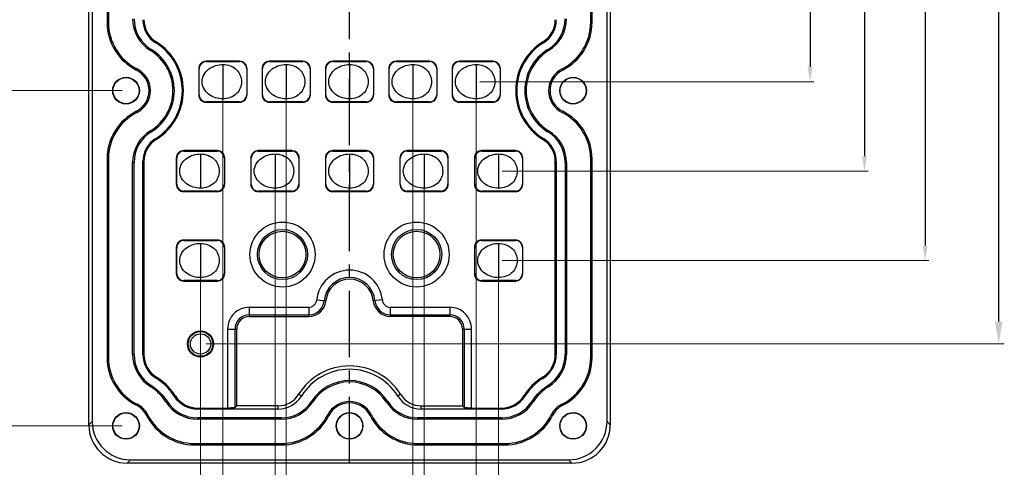
# Model space of a CAD drawing. Units: millimetres. Extents: x 490 to 1111, y -672 to -230.
# Drawn here: x 775 to 907, y -525 to -465 of the extents above; entities that cross this region are included whole.
import ezdxf

# ---------------------------------------------------------------- set-up
doc = ezdxf.new("R2010")
doc.units = ezdxf.units.MM
doc.header["$LTSCALE"] = 0.25
doc.linetypes.add('CENTER', pattern=[50.8, 31.75, -6.35, 6.35, -6.35])
doc.layers.add('dim', color=82, linetype='Continuous', lineweight=9)
doc.styles.get("Standard").update_dxf_attribs({"font": 'txt', "bigfont": 'hztxt.shx'})
doc.dimstyles.new('副本 常用-1.5', dxfattribs={"dimtxt": 1.5, "dimasz": 1, "dimexe": 0.3, "dimexo": 0.3, "dimgap": 0.5, "dimtad": 1, "dimzin": 9, "dimdsep": 46, "dimtxsty": 'Standard', "dimcen": 0, "dimclrd": 4, "dimclre": 4, "dimclrt": 4, "dimadec": 0, "dimazin": 0, "dimtfac": 1, "dimtmove": 0, "dimatfit": 3, "dimfxl": 0.18, "dimtolj": 1, "dimlwe": 13, "dimarcsym": 0})
doc.dimstyles.new('常用', dxfattribs={"dimtxt": 1.5, "dimasz": 1, "dimexe": 0.3, "dimexo": 0.3, "dimgap": 0.5, "dimtad": 1, "dimzin": 9, "dimdsep": 46, "dimtxsty": 'Standard', "dimcen": 0, "dimclrd": 4, "dimclre": 4, "dimclrt": 4, "dimadec": 0, "dimazin": 0, "dimtfac": 1, "dimtmove": 0, "dimatfit": 3, "dimfxl": 0.18, "dimtolj": 1, "dimlwe": 13, "dimarcsym": 0})

# ---------------------------------------------------------------- blocks, each defined once
blk = doc.blocks.new('*D191')
at = {"layer": 'Defpoints', "color": 0}
for p in [(819.23, -315.95), (906.35, -315.95), (799.23, -508.25)]:
    blk.add_point(p, dxfattribs=at)
at = {"layer": 'dim', "color": 4, "lineweight": 13}
for p, q in [((819.98, -315.95), (907.1, -315.95)), ((799.98, -508.25), (907.1, -508.25))]:
    blk.add_line(p, q, dxfattribs=at)
at = {"layer": 'dim', "color": 4, "lineweight": -2}
blk.add_line((906.35, -505.25), (906.35, -318.95), dxfattribs=at)
at = {"layer": 'dim', "color": 4}
for points in [[(905.85, -318.95), (906.85, -318.95), (906.35, -315.95)], [(905.85, -505.25), (906.85, -505.25), (906.35, -508.25)]]:
    blk.add_solid(points, dxfattribs=at)
at = {"layer": 'dim', "color": 4, "insert": (903.73, -405.95), "char_height": 3.75, "attachment_point": 5, "rotation": 90}
blk.add_mtext('\\A1;192.3', dxfattribs=at)
blk = doc.blocks.new('*D200')
at = {"layer": 'Defpoints', "color": 0}
for p in [(789.23, -338.25), (773.34, -474.25), (789.23, -474.25)]:
    blk.add_point(p, dxfattribs=at)
at = {"layer": 'dim', "color": 4, "lineweight": 13}
for p, q in [((788.73, -338.25), (772.84, -338.25)), ((788.73, -474.25), (772.84, -474.25))]:
    blk.add_line(p, q, dxfattribs=at)
at = {"layer": 'dim', "color": 4, "lineweight": -2}
blk.add_line((773.34, -340.25), (773.34, -472.25), dxfattribs=at)
at = {"layer": 'dim', "color": 4}
for points in [[(773, -340.25), (773.67, -340.25), (773.34, -338.25)], [(773, -472.25), (773.67, -472.25), (773.34, -474.25)]]:
    blk.add_solid(points, dxfattribs=at)
at = {"layer": 'dim', "color": 4, "insert": (771.59, -406.25), "char_height": 2.5, "attachment_point": 5, "rotation": 90}
blk.add_mtext('\\A1;136', dxfattribs=at)
blk = doc.blocks.new('*D201')
at = {"layer": 'Defpoints', "color": 0}
for p in [(764.61, -293.25), (789.23, -293.25), (789.23, -519.25)]:
    blk.add_point(p, dxfattribs=at)
at = {"layer": 'dim', "color": 4, "lineweight": 13}
for p, q in [((788.73, -293.25), (764.11, -293.25)), ((788.73, -519.25), (764.11, -519.25))]:
    blk.add_line(p, q, dxfattribs=at)
at = {"layer": 'dim', "color": 4, "lineweight": -2}
blk.add_line((764.61, -517.25), (764.61, -295.25), dxfattribs=at)
at = {"layer": 'dim', "color": 4}
for points in [[(764.28, -295.25), (764.95, -295.25), (764.61, -293.25)], [(764.28, -517.25), (764.95, -517.25), (764.61, -519.25)]]:
    blk.add_solid(points, dxfattribs=at)
at = {"layer": 'dim', "color": 4, "insert": (762.86, -406.25), "char_height": 2.5, "attachment_point": 5, "rotation": 90}
blk.add_mtext('\\A1;226', dxfattribs=at)
blk = doc.blocks.new('*D203')
at = {"layer": 'Defpoints', "color": 0}
for p in [(799.23, -497.05), (839.23, -497.05), (839.23, -543.74)]:
    blk.add_point(p, dxfattribs=at)
at = {"layer": 'dim', "color": 4, "lineweight": 13}
for p, q in [((799.23, -497.55), (799.23, -544.24)), ((839.23, -497.55), (839.23, -544.24))]:
    blk.add_line(p, q, dxfattribs=at)
at = {"layer": 'dim', "color": 4, "lineweight": -2}
blk.add_line((801.23, -543.74), (837.23, -543.74), dxfattribs=at)
at = {"layer": 'dim', "color": 4}
for points in [[(801.23, -543.41), (801.23, -544.08), (799.23, -543.74)], [(837.23, -543.41), (837.23, -544.08), (839.23, -543.74)]]:
    blk.add_solid(points, dxfattribs=at)
at = {"layer": 'dim', "color": 4, "insert": (819.23, -541.99), "char_height": 2.5, "attachment_point": 5}
blk.add_mtext('\\A1;40', dxfattribs=at)
blk = doc.blocks.new('*D204')
at = {"layer": 'Defpoints', "color": 0}
for p in [(809.23, -485.05), (829.23, -485.05), (829.23, -534.61)]:
    blk.add_point(p, dxfattribs=at)
at = {"layer": 'dim', "color": 4, "lineweight": 13}
for p, q in [((809.23, -485.55), (809.23, -535.11)), ((829.23, -485.55), (829.23, -535.11))]:
    blk.add_line(p, q, dxfattribs=at)
at = {"layer": 'dim', "color": 4, "lineweight": -2}
blk.add_line((811.23, -534.61), (827.23, -534.61), dxfattribs=at)
at = {"layer": 'dim', "color": 4}
for points in [[(811.23, -534.27), (811.23, -534.94), (809.23, -534.61)], [(827.23, -534.27), (827.23, -534.94), (829.23, -534.61)]]:
    blk.add_solid(points, dxfattribs=at)
at = {"layer": 'dim', "color": 4, "insert": (819.23, -532.86), "char_height": 2.5, "attachment_point": 5}
blk.add_mtext('\\A1;20', dxfattribs=at)
blk = doc.blocks.new('*D205')
at = {"layer": 'Defpoints', "color": 0}
for p in [(810.73, -473.05), (827.73, -473.05), (827.73, -529.52)]:
    blk.add_point(p, dxfattribs=at)
at = {"layer": 'dim', "color": 4, "lineweight": 13}
for p, q in [((810.73, -473.55), (810.73, -530.02)), ((827.73, -473.55), (827.73, -530.02))]:
    blk.add_line(p, q, dxfattribs=at)
at = {"layer": 'dim', "color": 4, "lineweight": -2}
blk.add_line((812.73, -529.52), (825.73, -529.52), dxfattribs=at)
at = {"layer": 'dim', "color": 4}
for points in [[(812.73, -529.18), (812.73, -529.85), (810.73, -529.52)], [(825.73, -529.18), (825.73, -529.85), (827.73, -529.52)]]:
    blk.add_solid(points, dxfattribs=at)
at = {"layer": 'dim', "color": 4, "insert": (819.23, -527.77), "char_height": 2.5, "attachment_point": 5}
blk.add_mtext('\\A1;17', dxfattribs=at)
blk = doc.blocks.new('*D206')
at = {"layer": 'Defpoints', "color": 0}
for p in [(802.23, -473.05), (836.23, -473.05), (836.23, -538.57)]:
    blk.add_point(p, dxfattribs=at)
at = {"layer": 'dim', "color": 4, "lineweight": 13}
for p, q in [((802.23, -473.55), (802.23, -539.07)), ((836.23, -473.55), (836.23, -539.07))]:
    blk.add_line(p, q, dxfattribs=at)
at = {"layer": 'dim', "color": 4, "lineweight": -2}
blk.add_line((804.23, -538.57), (834.23, -538.57), dxfattribs=at)
at = {"layer": 'dim', "color": 4}
for points in [[(804.23, -538.24), (804.23, -538.91), (802.23, -538.57)], [(834.23, -538.24), (834.23, -538.91), (836.23, -538.57)]]:
    blk.add_solid(points, dxfattribs=at)
at = {"layer": 'dim', "color": 4, "insert": (819.23, -536.82), "char_height": 2.5, "attachment_point": 5}
blk.add_mtext('\\A1;34', dxfattribs=at)
blk = doc.blocks.new('*D211')
at = {"layer": 'Defpoints', "color": 0}
for p in [(836.23, -339.45), (836.23, -473.05), (881.03, -473.05)]:
    blk.add_point(p, dxfattribs=at)
at = {"layer": 'dim', "color": 4, "lineweight": 13}
for p, q in [((836.73, -339.45), (881.53, -339.45)), ((836.73, -473.05), (881.53, -473.05))]:
    blk.add_line(p, q, dxfattribs=at)
at = {"layer": 'dim', "color": 4, "lineweight": -2}
blk.add_line((881.03, -341.45), (881.03, -471.05), dxfattribs=at)
at = {"layer": 'dim', "color": 4}
for points in [[(880.7, -341.45), (881.36, -341.45), (881.03, -339.45)], [(880.7, -471.05), (881.36, -471.05), (881.03, -473.05)]]:
    blk.add_solid(points, dxfattribs=at)
at = {"layer": 'dim', "color": 4, "insert": (879.28, -406.25), "char_height": 2.5, "attachment_point": 5, "rotation": 90}
blk.add_mtext('\\A1;133.6', dxfattribs=at)
blk = doc.blocks.new('*D212')
at = {"layer": 'Defpoints', "color": 0}
for p in [(839.23, -327.45), (839.23, -485.05), (888.33, -485.05)]:
    blk.add_point(p, dxfattribs=at)
at = {"layer": 'dim', "color": 4, "lineweight": 13}
for p, q in [((839.73, -327.45), (888.83, -327.45)), ((839.73, -485.05), (888.83, -485.05))]:
    blk.add_line(p, q, dxfattribs=at)
at = {"layer": 'dim', "color": 4, "lineweight": -2}
blk.add_line((888.33, -329.45), (888.33, -483.05), dxfattribs=at)
at = {"layer": 'dim', "color": 4}
for points in [[(888, -329.45), (888.67, -329.45), (888.33, -327.45)], [(888, -483.05), (888.67, -483.05), (888.33, -485.05)]]:
    blk.add_solid(points, dxfattribs=at)
at = {"layer": 'dim', "color": 4, "insert": (886.58, -406.25), "char_height": 2.5, "attachment_point": 5, "rotation": 90}
blk.add_mtext('\\A1;157.6', dxfattribs=at)
blk = doc.blocks.new('*D213')
at = {"layer": 'Defpoints', "color": 0}
for p in [(839.23, -315.45), (839.23, -497.05), (896.47, -497.05)]:
    blk.add_point(p, dxfattribs=at)
at = {"layer": 'dim', "color": 4, "lineweight": 13}
for p, q in [((839.73, -315.45), (896.97, -315.45)), ((839.73, -497.05), (896.97, -497.05))]:
    blk.add_line(p, q, dxfattribs=at)
at = {"layer": 'dim', "color": 4, "lineweight": -2}
blk.add_line((896.47, -317.45), (896.47, -495.05), dxfattribs=at)
at = {"layer": 'dim', "color": 4}
for points in [[(896.14, -317.45), (896.81, -317.45), (896.47, -315.45)], [(896.14, -495.05), (896.81, -495.05), (896.47, -497.05)]]:
    blk.add_solid(points, dxfattribs=at)
at = {"layer": 'dim', "color": 4, "insert": (894.72, -406.25), "char_height": 2.5, "attachment_point": 5, "rotation": 90}
blk.add_mtext('\\A1;181.6', dxfattribs=at)

msp = doc.modelspace()

# ---------------------------------------------------------------- linework, layer by layer
at = {"color": 1, "linetype": 'CENTER', "ltscale": 1.119862}
msp.add_line((819.228, -524.251), (819.228, -288.259), dxfattribs=at)
at = {"color": 7, "linetype": 'Continuous'}
for p, q in [((784.233, -519.1), (784.233, -293.41)), ((784.679, -293.856), (784.679, -518.654)), ((853.778, -518.654), (853.778, -293.856)), ((854.224, -293.41), (854.224, -519.1)), ((786.684, -437.928), (786.684, -465.081)), ((786.868, -437.928), (786.868, -465.081)), ((851.589, -465.081), (851.589, -437.928)), ((851.773, -465.081), (851.773, -437.928)), ((786.868, -465.081), (786.684, -465.081)), ((851.773, -465.081), (851.589, -465.081)), ((793.28, -467.707), (793.206, -467.826)), ((845.251, -467.826), (845.177, -467.707)), ((792.608, -468.721), (792.512, -468.878)), ((845.849, -468.721), (845.945, -468.878)), ((804.478, -470.305), (799.978, -470.305)), ((799.978, -470.357), (799.978, -470.305)), ((799.978, -470.357), (804.478, -470.357)), ((804.478, -470.305), (804.478, -470.357)), ((812.978, -470.305), (808.478, -470.305)), ((808.478, -470.357), (808.478, -470.305)), ((808.478, -470.357), (812.978, -470.357)), ((812.978, -470.305), (812.978, -470.357)), ((821.478, -470.305), (816.978, -470.305)), ((816.978, -470.357), (816.978, -470.305)), ((816.978, -470.357), (821.478, -470.357)), ((821.478, -470.305), (821.478, -470.357)), ((829.978, -470.305), (825.478, -470.305)), ((825.478, -470.357), (825.478, -470.305)), ((825.478, -470.357), (829.978, -470.357)), ((829.978, -470.305), (829.978, -470.357)), ((838.478, -470.305), (833.978, -470.305)), ((833.978, -470.357), (833.978, -470.305)), ((833.978, -470.357), (838.478, -470.357)), ((838.478, -470.305), (838.478, -470.357)), ((790.626, -471.492), (790.709, -471.328)), ((798.978, -471.305), (799.031, -471.305)), ((798.978, -471.305), (798.978, -474.805)), ((799.031, -474.805), (799.031, -471.305)), ((802.228, -470.755), (802.228, -475.355)), ((805.426, -471.305), (805.478, -471.305)), ((805.426, -471.305), (805.426, -474.805)), ((805.478, -474.805), (805.478, -471.305)), ((807.478, -471.305), (807.531, -471.305)), ((807.478, -471.305), (807.478, -474.805)), ((807.531, -474.805), (807.531, -471.305)), ((810.728, -470.755), (810.728, -475.355)), ((813.926, -471.305), (813.978, -471.305)), ((813.926, -471.305), (813.926, -474.805)), ((813.978, -474.805), (813.978, -471.305)), ((815.978, -471.305), (816.031, -471.305)), ((815.978, -471.305), (815.978, -474.805)), ((816.031, -474.805), (816.031, -471.305)), ((819.228, -470.755), (819.228, -475.355)), ((822.426, -471.305), (822.478, -471.305)), ((822.426, -471.305), (822.426, -474.805)), ((822.478, -474.805), (822.478, -471.305)), ((824.478, -471.305), (824.531, -471.305)), ((824.478, -471.305), (824.478, -474.805)), ((824.531, -474.805), (824.531, -471.305)), ((827.728, -470.755), (827.728, -475.355)), ((830.926, -471.305), (830.978, -471.305)), ((830.926, -471.305), (830.926, -474.805)), ((830.978, -474.805), (830.978, -471.305)), ((832.978, -471.305), (833.031, -471.305)), ((832.978, -471.305), (832.978, -474.805)), ((833.031, -474.805), (833.031, -471.305)), ((836.228, -470.755), (836.228, -475.355)), ((839.426, -471.305), (839.478, -471.305)), ((839.426, -471.305), (839.426, -474.805)), ((839.478, -474.805), (839.478, -471.305)), ((847.831, -471.492), (847.748, -471.328)), ((799.031, -474.805), (798.978, -474.805)), ((805.478, -474.805), (805.426, -474.805)), ((807.531, -474.805), (807.478, -474.805)), ((813.978, -474.805), (813.926, -474.805)), ((816.031, -474.805), (815.978, -474.805)), ((822.478, -474.805), (822.426, -474.805)), ((824.531, -474.805), (824.478, -474.805)), ((830.978, -474.805), (830.926, -474.805)), ((833.031, -474.805), (832.978, -474.805)), ((839.478, -474.805), (839.426, -474.805)), ((790.626, -477.018), (790.709, -477.182)), ((804.478, -475.752), (799.978, -475.752)), ((799.978, -475.805), (799.978, -475.752)), ((799.978, -475.805), (804.478, -475.805)), ((804.478, -475.752), (804.478, -475.805)), ((812.978, -475.752), (808.478, -475.752)), ((808.478, -475.805), (808.478, -475.752)), ((808.478, -475.805), (812.978, -475.805)), ((812.978, -475.752), (812.978, -475.805)), ((821.478, -475.752), (816.978, -475.752)), ((816.978, -475.805), (816.978, -475.752)), ((816.978, -475.805), (821.478, -475.805)), ((821.478, -475.752), (821.478, -475.805)), ((829.978, -475.752), (825.478, -475.752)), ((825.478, -475.805), (825.478, -475.752)), ((825.478, -475.805), (829.978, -475.805)), ((829.978, -475.752), (829.978, -475.805)), ((838.478, -475.752), (833.978, -475.752)), ((833.978, -475.805), (833.978, -475.752)), ((833.978, -475.805), (838.478, -475.805)), ((838.478, -475.752), (838.478, -475.805)), ((847.831, -477.018), (847.748, -477.182)), ((792.608, -479.788), (792.512, -479.632)), ((845.849, -479.788), (845.945, -479.632)), ((793.206, -480.684), (793.28, -480.803)), ((845.177, -480.803), (845.251, -480.684)), ((801.478, -482.305), (796.978, -482.305)), ((796.978, -482.357), (796.978, -482.305)), ((801.478, -482.305), (801.478, -482.357)), ((811.478, -482.305), (806.978, -482.305)), ((806.978, -482.357), (806.978, -482.305)), ((811.478, -482.305), (811.478, -482.357)), ((821.478, -482.305), (816.978, -482.305)), ((816.978, -482.357), (816.978, -482.305)), ((821.478, -482.305), (821.478, -482.357)), ((831.478, -482.305), (826.978, -482.305)), ((826.978, -482.357), (826.978, -482.305)), ((831.478, -482.305), (831.478, -482.357)), ((841.478, -482.305), (836.978, -482.305)), ((836.978, -482.357), (836.978, -482.305)), ((841.478, -482.305), (841.478, -482.357)), ((786.684, -483.428), (786.868, -483.428)), ((786.684, -483.428), (786.684, -510.081)), ((786.868, -483.428), (786.868, -510.081)), ((795.978, -483.305), (796.031, -483.305)), ((795.978, -483.305), (795.978, -486.805)), ((796.031, -486.805), (796.031, -483.305)), ((796.978, -482.357), (801.478, -482.357)), ((799.228, -482.755), (799.228, -487.355)), ((802.426, -483.305), (802.478, -483.305)), ((802.426, -483.305), (802.426, -486.805)), ((802.478, -486.805), (802.478, -483.305)), ((805.978, -483.305), (806.031, -483.305)), ((805.978, -483.305), (805.978, -486.805)), ((806.031, -486.805), (806.031, -483.305)), ((806.978, -482.357), (811.478, -482.357)), ((809.228, -482.755), (809.228, -487.355)), ((812.426, -483.305), (812.478, -483.305)), ((812.426, -483.305), (812.426, -486.805)), ((812.478, -486.805), (812.478, -483.305)), ((815.978, -483.305), (816.031, -483.305)), ((815.978, -483.305), (815.978, -486.805)), ((816.031, -486.805), (816.031, -483.305)), ((816.978, -482.357), (821.478, -482.357)), ((819.228, -482.755), (819.228, -487.355)), ((822.426, -483.305), (822.478, -483.305)), ((822.426, -483.305), (822.426, -486.805)), ((822.478, -486.805), (822.478, -483.305)), ((825.978, -483.305), (826.031, -483.305)), ((825.978, -483.305), (825.978, -486.805)), ((826.031, -486.805), (826.031, -483.305)), ((826.978, -482.357), (831.478, -482.357)), ((829.228, -482.755), (829.228, -487.355)), ((832.426, -483.305), (832.478, -483.305)), ((832.426, -483.305), (832.426, -486.805)), ((832.478, -486.805), (832.478, -483.305)), ((835.978, -483.305), (836.031, -483.305)), ((835.978, -483.305), (835.978, -486.805)), ((836.031, -486.805), (836.031, -483.305)), ((836.978, -482.357), (841.478, -482.357)), ((839.228, -482.755), (839.228, -487.355)), ((842.426, -483.305), (842.478, -483.305)), ((842.426, -483.305), (842.426, -486.805)), ((842.478, -486.805), (842.478, -483.305)), ((851.589, -483.428), (851.773, -483.428)), ((851.589, -510.081), (851.589, -483.428)), ((851.773, -510.081), (851.773, -483.428)), ((790.118, -483.899), (790.301, -483.899)), ((790.118, -509.657), (790.118, -483.899)), ((790.301, -509.661), (790.301, -483.899)), ((791.481, -483.779), (791.621, -483.779)), ((791.481, -509.658), (791.481, -483.779)), ((791.621, -483.779), (791.621, -509.659)), ((846.835, -483.779), (846.975, -483.779)), ((846.835, -509.659), (846.835, -483.779)), ((846.975, -483.779), (846.975, -509.658)), ((848.155, -483.899), (848.339, -483.899)), ((848.155, -483.899), (848.155, -509.661)), ((848.339, -483.899), (848.339, -509.657)), ((796.031, -486.805), (795.978, -486.805)), ((802.478, -486.805), (802.426, -486.805)), ((806.031, -486.805), (805.978, -486.805)), ((812.478, -486.805), (812.426, -486.805)), ((816.031, -486.805), (815.978, -486.805)), ((822.478, -486.805), (822.426, -486.805)), ((826.031, -486.805), (825.978, -486.805)), ((832.478, -486.805), (832.426, -486.805)), ((836.031, -486.805), (835.978, -486.805)), ((842.478, -486.805), (842.426, -486.805)), ((801.478, -487.752), (796.978, -487.752)), ((796.978, -487.805), (796.978, -487.752)), ((796.978, -487.805), (801.478, -487.805)), ((801.478, -487.752), (801.478, -487.805)), ((811.478, -487.752), (806.978, -487.752)), ((806.978, -487.805), (806.978, -487.752)), ((806.978, -487.805), (811.478, -487.805)), ((811.478, -487.752), (811.478, -487.805)), ((821.478, -487.752), (816.978, -487.752)), ((816.978, -487.805), (816.978, -487.752)), ((816.978, -487.805), (821.478, -487.805)), ((821.478, -487.752), (821.478, -487.805)), ((831.478, -487.752), (826.978, -487.752)), ((826.978, -487.805), (826.978, -487.752)), ((826.978, -487.805), (831.478, -487.805)), ((831.478, -487.752), (831.478, -487.805)), ((841.478, -487.752), (836.978, -487.752)), ((836.978, -487.805), (836.978, -487.752)), ((836.978, -487.805), (841.478, -487.805)), ((841.478, -487.752), (841.478, -487.805)), ((795.978, -495.305), (796.031, -495.305)), ((795.978, -495.305), (795.978, -498.805)), ((796.031, -498.805), (796.031, -495.305)), ((801.478, -494.305), (796.978, -494.305)), ((796.978, -494.357), (796.978, -494.305)), ((796.978, -494.357), (801.478, -494.357)), ((799.228, -494.755), (799.228, -499.355)), ((801.478, -494.305), (801.478, -494.357)), ((802.426, -495.305), (802.478, -495.305)), ((802.426, -495.305), (802.426, -498.805)), ((802.478, -498.805), (802.478, -495.305)), ((835.978, -495.305), (836.031, -495.305)), ((835.978, -495.305), (835.978, -498.805)), ((836.031, -498.805), (836.031, -495.305)), ((841.478, -494.305), (836.978, -494.305)), ((836.978, -494.357), (836.978, -494.305)), ((836.978, -494.357), (841.478, -494.357)), ((839.228, -494.755), (839.228, -499.355)), ((841.478, -494.305), (841.478, -494.357)), ((842.426, -495.305), (842.478, -495.305)), ((842.426, -495.305), (842.426, -498.805)), ((842.478, -498.805), (842.478, -495.305)), ((796.031, -498.805), (795.978, -498.805)), ((802.478, -498.805), (802.426, -498.805)), ((836.031, -498.805), (835.978, -498.805)), ((842.478, -498.805), (842.426, -498.805)), ((801.478, -499.752), (796.978, -499.752)), ((796.978, -499.805), (796.978, -499.752)), ((796.978, -499.805), (801.478, -499.805)), ((801.478, -499.752), (801.478, -499.805)), ((841.478, -499.752), (836.978, -499.752)), ((836.978, -499.805), (836.978, -499.752)), ((836.978, -499.805), (841.478, -499.805)), ((841.478, -499.752), (841.478, -499.805)), ((805.777, -504.561), (805.777, -503.339)), ((813.752, -503.339), (805.778, -503.339)), ((813.752, -503.339), (813.752, -504.561)), ((814.83, -502.354), (816.048, -502.465)), ((823.626, -502.354), (822.409, -502.465)), ((824.705, -504.561), (824.704, -503.339)), ((832.679, -503.339), (824.705, -503.339)), ((832.68, -503.339), (832.679, -504.561)), ((805.777, -504.335), (813.752, -504.335)), ((805.777, -504.561), (813.752, -504.561)), ((824.705, -504.335), (832.679, -504.335)), ((832.68, -504.561), (824.705, -504.561)), ((802.862, -506.254), (804.085, -506.254)), ((802.862, -506.254), (802.862, -516.862)), ((803.858, -516.782), (803.858, -506.254)), ((804.085, -516.556), (804.085, -506.254)), ((834.372, -506.254), (835.595, -506.254)), ((834.372, -506.254), (834.372, -516.556)), ((834.598, -506.254), (834.598, -516.782)), ((835.595, -516.862), (835.595, -506.254)), ((790.301, -509.661), (790.118, -509.661)), ((791.621, -509.661), (791.481, -509.661)), ((846.975, -509.661), (846.835, -509.661)), ((848.339, -509.661), (848.155, -509.661)), ((786.868, -510.081), (786.684, -510.081)), ((851.773, -510.081), (851.589, -510.081)), ((792.635, -513.85), (792.539, -514.007)), ((793.33, -512.73), (793.257, -512.849)), ((845.2, -512.847), (845.127, -512.728)), ((845.918, -514.007), (845.821, -513.85)), ((795.694, -515.26), (795.812, -515.185)), ((812.769, -515.245), (812.39, -515.01)), ((826.067, -515.01), (825.688, -515.245)), ((842.646, -515.185), (842.764, -515.26)), ((790.626, -516.492), (790.709, -516.328)), ((794.542, -515.989), (794.697, -515.891)), ((804.085, -516.556), (803.858, -516.782)), ((809.61, -516.556), (804.085, -516.556)), ((809.61, -516.556), (809.61, -517.002)), ((814.109, -515.968), (814.264, -516.067)), ((824.348, -515.968), (824.193, -516.067)), ((828.846, -516.556), (834.372, -516.556)), ((828.846, -517.002), (828.846, -516.556)), ((834.372, -516.556), (834.598, -516.782)), ((843.76, -515.891), (843.915, -515.989)), ((847.831, -516.492), (847.748, -516.328)), ((791.991, -517.858), (792.155, -517.775)), ((798.859, -517.002), (798.859, -516.862)), ((798.862, -516.862), (802.862, -516.862)), ((809.611, -517.002), (798.862, -517.002)), ((816.465, -517.858), (816.301, -517.775)), ((821.991, -517.858), (822.155, -517.775)), ((839.595, -517.002), (828.846, -517.002)), ((835.595, -516.862), (839.595, -516.862)), ((839.597, -516.862), (839.597, -517.002)), ((846.465, -517.858), (846.301, -517.775)), ((784.233, -519.1), (784.679, -518.654)), ((810.056, -518.182), (798.859, -518.182)), ((798.859, -518.366), (798.859, -518.182)), ((810.056, -518.366), (798.863, -518.366)), ((810.056, -518.182), (810.056, -518.366)), ((839.597, -518.182), (828.4, -518.182)), ((828.4, -518.366), (828.4, -518.182)), ((839.593, -518.366), (828.4, -518.366)), ((839.597, -518.182), (839.597, -518.366)), ((853.778, -518.654), (854.224, -519.1)), ((798.402, -521.616), (810.055, -521.616)), ((798.402, -521.799), (798.402, -521.616)), ((798.402, -521.799), (810.055, -521.799)), ((810.055, -521.616), (810.055, -521.799)), ((828.402, -521.616), (840.055, -521.616)), ((828.402, -521.799), (828.402, -521.616)), ((828.402, -521.799), (840.055, -521.799)), ((840.055, -521.616), (840.055, -521.799)), ((789.829, -523.804), (789.383, -524.251)), ((849.074, -524.251), (789.383, -524.251)), ((789.829, -523.804), (848.627, -523.804)), ((849.074, -524.251), (848.627, -523.804))]:
    msp.add_line(p, q, dxfattribs=at)
for centre, radius in [((789.228, -474.255), 1.789), ((789.228, -474.255), 1.75), ((849.228, -474.255), 1.789), ((849.228, -474.255), 1.75), ((810.228, -496.255), 4.366), ((810.228, -496.255), 3.37), ((828.228, -496.255), 4.366), ((828.228, -496.255), 3.37), ((810.228, -496.255), 3.135), ((828.228, -496.255), 3.135), ((799.228, -508.255), 1.75), ((799.228, -508.255), 1.66), ((799.228, -508.255), 1.361), ((789.228, -519.255), 1.789), ((789.228, -519.255), 1.75), ((819.228, -519.255), 1.789), ((819.228, -519.255), 1.75), ((849.228, -519.255), 1.789), ((849.228, -519.255), 1.75)]:
    msp.add_circle(centre, radius, dxfattribs=at)
for centre, radius, start, end in [((793.868, -465.081), 7.184, 180, 243.17265), ((793.868, -465.081), 7, 180, 243.17265), ((795.118, -464.611), 5, 180, 238.58817), ((795.118, -464.611), 4.816, 180, 238.58817), ((795.121, -464.731), 3.64, 180, 238.25359), ((795.121, -464.731), 3.5, 180, 238.25359), ((843.335, -464.731), 3.5, 301.74641, 0), ((843.335, -464.731), 3.64, 301.74641, 360), ((843.339, -464.611), 4.816, 301.41183, 0), ((843.339, -464.611), 5, 301.41184, 0), ((844.589, -465.081), 7, 296.82735, 0), ((844.589, -465.081), 7.184, 296.82735, 360), ((789.228, -474.255), 7.7, 301.74641, 58.25359), ((849.228, -474.255), 7.7, 121.74641, 238.25359), ((789.228, -474.255), 6.3, 301.41184, 58.58817), ((789.228, -474.255), 6.484, 301.41183, 58.58817), ((789.228, -474.255), 7.56, 301.74642, 58.25358), ((849.228, -474.255), 7.56, 121.74642, 238.25358), ((849.228, -474.255), 6.484, 121.41183, 238.58817), ((849.228, -474.255), 6.3, 121.41182, 238.58819), ((799.978, -471.305), 1, 90, 180), ((799.978, -471.305), 0.948, 90, 180), ((804.478, -471.305), 1, 0, 90), ((804.478, -471.305), 0.948, 0, 90), ((808.478, -471.305), 1, 90, 180), ((808.478, -471.305), 0.948, 90, 180), ((812.978, -471.305), 1, 0, 90), ((812.978, -471.305), 0.948, 0, 90), ((816.978, -471.305), 1, 90, 180), ((816.978, -471.305), 0.948, 90, 180), ((821.478, -471.305), 1, 0, 90), ((821.478, -471.305), 0.948, 0, 90), ((825.478, -471.305), 1, 90, 180), ((825.478, -471.305), 0.948, 90, 180), ((829.978, -471.305), 1, 0, 90), ((829.978, -471.305), 0.948, 0, 90), ((833.978, -471.305), 1, 90, 180), ((833.978, -471.305), 0.948, 90, 180), ((838.478, -471.305), 1, 0, 90), ((838.478, -471.305), 0.948, 0, 90), ((789.228, -474.255), 3.096, 296.82735, 63.17265), ((789.228, -474.255), 3.28, 296.82735, 63.17265), ((849.228, -474.255), 3.28, 116.82735, 243.17265), ((849.228, -474.255), 3.096, 116.82735, 243.17265), ((799.978, -474.805), 1, 180, 270), ((799.978, -474.805), 0.948, 180, 270), ((804.478, -474.805), 1, 270, 0), ((804.478, -474.805), 0.948, 270, 360), ((808.478, -474.805), 1, 180, 270), ((808.478, -474.805), 0.948, 180, 270), ((812.978, -474.805), 1, 270, 0), ((812.978, -474.805), 0.948, 270, 360), ((816.978, -474.805), 1, 180, 270), ((816.978, -474.805), 0.948, 180, 270), ((821.478, -474.805), 1, 270, 0), ((821.478, -474.805), 0.948, 270, 360), ((825.478, -474.805), 1, 180, 270), ((825.478, -474.805), 0.948, 180, 270), ((829.978, -474.805), 1, 270, 0), ((829.978, -474.805), 0.948, 270, 360), ((833.978, -474.805), 1, 180, 270), ((833.978, -474.805), 0.948, 180, 270), ((838.478, -474.805), 1, 270, 0), ((838.478, -474.805), 0.948, 270, 360), ((793.868, -483.428), 7.184, 116.82735, 180), ((844.589, -483.428), 7.184, 0, 63.17265), ((793.868, -483.428), 7, 116.82735, 180), ((844.589, -483.428), 7, 0, 63.17265), ((795.118, -483.899), 5, 121.41181, 180), ((843.339, -483.899), 5, 0, 58.58815), ((795.118, -483.899), 4.816, 121.41183, 180), ((795.121, -483.779), 3.64, 121.74641, 180), ((795.121, -483.779), 3.5, 121.74641, 179.99999), ((843.335, -483.779), 3.5, 0, 58.25359), ((843.335, -483.779), 3.64, 0.00001, 58.25359), ((843.339, -483.899), 4.816, 0, 58.58817), ((796.978, -483.305), 1, 90, 180), ((801.478, -483.305), 1, 0, 90), ((806.978, -483.305), 1, 90, 180), ((811.478, -483.305), 1, 0, 90), ((816.978, -483.305), 1, 90, 180), ((821.478, -483.305), 1, 0, 90), ((826.978, -483.305), 1, 90, 180), ((831.478, -483.305), 1, 0, 90), ((836.978, -483.305), 1, 90, 180), ((841.478, -483.305), 1, 0, 90), ((796.978, -483.305), 0.948, 90, 180), ((801.478, -483.305), 0.948, 0, 90), ((806.978, -483.305), 0.948, 90, 180), ((811.478, -483.305), 0.948, 0, 90), ((816.978, -483.305), 0.948, 90, 180), ((821.478, -483.305), 0.948, 0, 90), ((826.978, -483.305), 0.948, 90, 180), ((831.478, -483.305), 0.948, 0, 90), ((836.978, -483.305), 0.948, 90, 180), ((841.478, -483.305), 0.948, 0, 90), ((796.978, -486.805), 1, 180, 270), ((796.978, -486.805), 0.948, 180, 270), ((801.478, -486.805), 1, 270, 0), ((801.478, -486.805), 0.948, 270, 360), ((806.978, -486.805), 1, 180, 270), ((806.978, -486.805), 0.948, 180, 270), ((811.478, -486.805), 1, 270, 360), ((811.478, -486.805), 0.948, 270, 360), ((816.978, -486.805), 1, 180, 270), ((816.978, -486.805), 0.948, 180, 270), ((821.478, -486.805), 1, 270, 360), ((821.478, -486.805), 0.948, 270, 360), ((826.978, -486.805), 1, 180, 270), ((826.978, -486.805), 0.948, 180, 270), ((831.478, -486.805), 1, 270, 0), ((831.478, -486.805), 0.948, 270, 360), ((836.978, -486.805), 1, 180, 270), ((836.978, -486.805), 0.948, 180, 270), ((841.478, -486.805), 1, 270, 0), ((841.478, -486.805), 0.948, 270, 360), ((796.978, -495.305), 1, 90, 180), ((796.978, -495.305), 0.948, 90, 180), ((801.478, -495.305), 1, 0, 90), ((801.478, -495.305), 0.948, 0, 90), ((836.978, -495.305), 1, 90, 180), ((836.978, -495.305), 0.948, 90, 180), ((841.478, -495.305), 1, 0, 90), ((841.478, -495.305), 0.948, 0, 90), ((796.978, -498.805), 1, 180, 270), ((796.978, -498.805), 0.948, 180, 270), ((801.478, -498.805), 1, 270, 0), ((801.478, -498.805), 0.948, 270, 360), ((819.228, -502.755), 4.416, 5.20431, 174.79564), ((819.228, -502.755), 3.42, 5.20454, 174.79564), ((836.978, -498.805), 1, 180, 270), ((836.978, -498.805), 0.948, 180, 270), ((841.478, -498.805), 1, 270, 0), ((841.478, -498.805), 0.948, 270, 360), ((819.228, -502.755), 3.194, 5.20439, 174.79564), ((805.777, -506.253), 2.915, 89.9811, 180.02352), ((813.752, -502.256), 2.079, 270.00233, 354.791), ((813.753, -502.257), 2.305, 269.9857, 354.80539), ((824.704, -502.257), 2.305, 185.19467, 270.01546), ((824.705, -502.256), 2.079, 185.20882, 269.99742), ((832.68, -506.253), 2.915, 359.98166, 90.02455), ((805.776, -506.253), 1.918, 89.97762, 180.01993), ((805.777, -506.253), 1.692, 89.98749, 180.02748), ((832.68, -506.253), 1.918, 359.97762, 90.01993), ((832.68, -506.253), 1.692, 359.96707, 90.01251), ((795.228, -509.662), 5.11, 179.94973, 238.24169), ((795.228, -509.662), 4.926, 179.92754, 238.24165), ((795.228, -509.662), 3.747, 179.94778, 238.29944), ((795.228, -509.662), 3.607, 179.95053, 238.30052), ((843.228, -509.662), 3.607, 301.69948, 0.04947), ((843.228, -509.662), 3.747, 301.70057, 0.06179), ((843.228, -509.662), 4.926, 301.75835, 0.05231), ((843.228, -509.662), 5.11, 301.7583, 0.05027), ((793.868, -510.081), 7.184, 180, 243.17265), ((793.868, -510.081), 7, 180, 243.17265), ((819.228, -519.255), 8.049, 31.82932, 148.17076), ((844.589, -510.081), 7, 296.82735, 0), ((844.589, -510.081), 7.184, 296.82735, 360), ((819.228, -519.255), 7.603, 31.82928, 148.17072), ((789.241, -519.342), 7.634, 40.30099, 58.24647), ((789.241, -519.342), 7.775, 39.42998, 58.24532), ((760.966, -513.394), 33.018, 0.05894, 0.36803), ((819.228, -519.255), 6.084, 32.70488, 147.29512), ((819.228, -519.255), 5.9, 32.70488, 147.29512), ((849.216, -519.342), 7.775, 127.54618, 147.65391), ((849.215, -519.342), 7.634, 128.35937, 147.65501), ((849.147, -519.217), 7.633, 121.81296, 127.71233), ((849.158, -519.232), 7.512, 121.82366, 128.53731), ((877.663, -513.48), 33.172, 179.45781, 179.76543), ((789.314, -519.309), 7.556, 32.43047, 40.469), ((794.967, -543.818), 29.402, 89.43313, 89.7898), ((789.331, -519.297), 7.676, 32.41754, 39.59325), ((798.859, -513.255), 3.747, 212.29511, 270.04576), ((798.859, -513.255), 3.607, 212.29426, 270.04895), ((809.611, -513.285), 3.271, 269.9996, 328.1737), ((809.611, -513.285), 3.717, 269.9988, 328.17343), ((828.846, -513.285), 3.717, 211.82763, 270.00268), ((828.846, -513.285), 3.271, 211.8273, 270.00197), ((839.598, -513.255), 3.607, 269.95105, 327.70574), ((839.598, -513.255), 3.747, 269.95424, 327.70489), ((843.415, -543.658), 29.26, 90.03262, 90.39106), ((789.228, -519.255), 3.096, 26.82735, 63.17265), ((789.228, -519.255), 3.28, 26.82735, 63.17265), ((798.859, -513.255), 5.11, 212.34863, 270.04747), ((798.859, -513.255), 4.927, 212.34861, 270.04942), ((810.056, -513.366), 4.816, 270, 327.29512), ((810.056, -513.366), 5, 270, 327.29512), ((819.228, -519.255), 3.28, 26.82735, 153.17265), ((819.228, -519.255), 3.096, 26.82735, 153.17265), ((828.4, -513.366), 5, 212.70488, 270), ((828.4, -513.366), 4.816, 212.70488, 270), ((839.598, -513.255), 4.927, 269.95058, 327.65138), ((839.598, -513.255), 5.11, 269.95253, 327.65137), ((849.228, -519.255), 3.28, 116.82735, 153.17265), ((849.228, -519.255), 3.096, 116.82735, 153.17265), ((798.402, -514.616), 7.184, 206.82735, 270), ((798.402, -514.616), 7, 206.82735, 270), ((810.055, -514.616), 7, 270, 333.17265), ((810.055, -514.616), 7.184, 270, 333.17265), ((828.402, -514.616), 7.184, 206.82735, 270), ((828.402, -514.616), 7, 206.82735, 270), ((840.055, -514.616), 7, 270, 333.17265), ((840.055, -514.616), 7.184, 270, 333.17265)]:
    msp.add_arc(centre, radius, start, end, dxfattribs=at)
for centre, major_axis, start_param, end_param in [((789.422, -519.061), (3.684, 3.684), 2.3599926, 3.9231927), ((789.869, -518.615), (3.684, 3.684), 2.3599926, 3.9231927), ((849.034, -519.061), (3.684, -3.684), -0.7816001, 0.7816001), ((848.588, -518.615), (-3.684, 3.684), -3.1415927, -2.3599926), ((848.588, -518.615), (3.684, -3.684), -0.7816001, 0)]:
    msp.add_ellipse(centre, major_axis=major_axis, ratio=0.9924325, start_param=start_param, end_param=end_param, dxfattribs=at)
for points, knots in [([(802.228, -475.355), (801.901, -475.355), (801.234, -475.26), (800.323, -474.813), (799.627, -474.057), (799.329, -473.055), (799.627, -472.053), (800.323, -471.296), (801.234, -470.85), (801.901, -470.755), (802.228, -470.755)], [0, 0, 0, 0, 0.1231759, 0.2494978, 0.3751717, 0.5, 0.6248283, 0.7505022, 0.8768241, 1, 1, 1, 1]), ([(802.228, -470.755), (802.885, -470.755), (803.917, -471.103), (804.614, -472.174), (804.784, -473.055), (804.614, -473.936), (803.917, -475.007), (802.885, -475.355), (802.228, -475.355)], [0, 0, 0, 0, 0.263884, 0.3841236, 0.5, 0.6158764, 0.736116, 1, 1, 1, 1]), ([(810.728, -475.355), (810.401, -475.355), (809.734, -475.26), (808.823, -474.813), (808.127, -474.057), (807.829, -473.055), (808.127, -472.053), (808.823, -471.296), (809.734, -470.85), (810.401, -470.755), (810.728, -470.755)], [0, 0, 0, 0, 0.1231759, 0.2494978, 0.3751717, 0.5, 0.6248283, 0.7505022, 0.8768241, 1, 1, 1, 1]), ([(810.728, -470.755), (811.385, -470.755), (812.417, -471.103), (813.114, -472.174), (813.284, -473.055), (813.114, -473.936), (812.417, -475.007), (811.385, -475.355), (810.728, -475.355)], [0, 0, 0, 0, 0.263884, 0.3841236, 0.5, 0.6158764, 0.736116, 1, 1, 1, 1]), ([(819.228, -475.355), (818.901, -475.355), (818.234, -475.26), (817.323, -474.813), (816.627, -474.057), (816.329, -473.055), (816.627, -472.053), (817.323, -471.296), (818.234, -470.85), (818.901, -470.755), (819.228, -470.755)], [0, 0, 0, 0, 0.1231759, 0.2494978, 0.3751717, 0.5, 0.6248283, 0.7505022, 0.8768241, 1, 1, 1, 1]), ([(819.228, -470.755), (819.885, -470.755), (820.917, -471.103), (821.614, -472.174), (821.784, -473.055), (821.614, -473.936), (820.917, -475.007), (819.885, -475.355), (819.228, -475.355)], [0, 0, 0, 0, 0.263884, 0.3841236, 0.5, 0.6158764, 0.736116, 1, 1, 1, 1]), ([(827.728, -475.355), (827.401, -475.355), (826.734, -475.26), (825.823, -474.813), (825.127, -474.057), (824.829, -473.055), (825.127, -472.053), (825.823, -471.296), (826.734, -470.85), (827.401, -470.755), (827.728, -470.755)], [0, 0, 0, 0, 0.1231759, 0.2494978, 0.3751717, 0.5, 0.6248283, 0.7505022, 0.8768241, 1, 1, 1, 1]), ([(827.728, -470.755), (828.385, -470.755), (829.417, -471.103), (830.114, -472.174), (830.284, -473.055), (830.114, -473.936), (829.417, -475.007), (828.385, -475.355), (827.728, -475.355)], [0, 0, 0, 0, 0.263884, 0.3841236, 0.5, 0.6158764, 0.736116, 1, 1, 1, 1]), ([(836.228, -475.355), (835.901, -475.355), (835.234, -475.26), (834.323, -474.813), (833.627, -474.057), (833.329, -473.055), (833.627, -472.053), (834.323, -471.296), (835.234, -470.85), (835.901, -470.755), (836.228, -470.755)], [0, 0, 0, 0, 0.1231759, 0.2494978, 0.3751717, 0.5, 0.6248283, 0.7505022, 0.8768241, 1, 1, 1, 1]), ([(836.228, -470.755), (836.885, -470.755), (837.917, -471.103), (838.614, -472.174), (838.784, -473.055), (838.614, -473.936), (837.917, -475.007), (836.885, -475.355), (836.228, -475.355)], [0, 0, 0, 0, 0.263884, 0.3841236, 0.5, 0.6158764, 0.736116, 1, 1, 1, 1]), ([(799.228, -487.355), (798.901, -487.355), (798.234, -487.26), (797.323, -486.813), (796.627, -486.057), (796.329, -485.055), (796.627, -484.053), (797.323, -483.296), (798.234, -482.85), (798.901, -482.755), (799.228, -482.755)], [0, 0, 0, 0, 0.1231759, 0.2494978, 0.3751717, 0.5, 0.6248283, 0.7505022, 0.8768241, 1, 1, 1, 1]), ([(799.228, -482.755), (799.885, -482.755), (800.917, -483.103), (801.614, -484.174), (801.784, -485.055), (801.614, -485.936), (800.917, -487.007), (799.885, -487.355), (799.228, -487.355)], [0, 0, 0, 0, 0.263884, 0.3841236, 0.5, 0.6158764, 0.736116, 1, 1, 1, 1]), ([(809.228, -487.355), (808.901, -487.355), (808.234, -487.26), (807.323, -486.813), (806.627, -486.057), (806.329, -485.055), (806.627, -484.053), (807.323, -483.296), (808.234, -482.85), (808.901, -482.755), (809.228, -482.755)], [0, 0, 0, 0, 0.1231759, 0.2494978, 0.3751717, 0.5, 0.6248283, 0.7505022, 0.8768241, 1, 1, 1, 1]), ([(809.228, -482.755), (809.885, -482.755), (810.917, -483.103), (811.614, -484.174), (811.784, -485.055), (811.614, -485.936), (810.917, -487.007), (809.885, -487.355), (809.228, -487.355)], [0, 0, 0, 0, 0.263884, 0.3841236, 0.5, 0.6158764, 0.736116, 1, 1, 1, 1]), ([(819.228, -487.355), (818.901, -487.355), (818.234, -487.26), (817.323, -486.813), (816.627, -486.057), (816.329, -485.055), (816.627, -484.053), (817.323, -483.296), (818.234, -482.85), (818.901, -482.755), (819.228, -482.755)], [0, 0, 0, 0, 0.1231759, 0.2494978, 0.3751717, 0.5, 0.6248283, 0.7505022, 0.8768241, 1, 1, 1, 1]), ([(819.228, -482.755), (819.885, -482.755), (820.917, -483.103), (821.614, -484.174), (821.784, -485.055), (821.614, -485.936), (820.917, -487.007), (819.885, -487.355), (819.228, -487.355)], [0, 0, 0, 0, 0.263884, 0.3841236, 0.5, 0.6158764, 0.736116, 1, 1, 1, 1]), ([(829.228, -487.355), (828.901, -487.355), (828.234, -487.26), (827.323, -486.813), (826.627, -486.057), (826.329, -485.055), (826.627, -484.053), (827.323, -483.296), (828.234, -482.85), (828.901, -482.755), (829.228, -482.755)], [0, 0, 0, 0, 0.1231759, 0.2494978, 0.3751717, 0.5, 0.6248283, 0.7505022, 0.8768241, 1, 1, 1, 1]), ([(829.228, -482.755), (829.885, -482.755), (830.917, -483.103), (831.614, -484.174), (831.784, -485.055), (831.614, -485.936), (830.917, -487.007), (829.885, -487.355), (829.228, -487.355)], [0, 0, 0, 0, 0.263884, 0.3841236, 0.5, 0.6158764, 0.736116, 1, 1, 1, 1]), ([(839.228, -487.355), (838.901, -487.355), (838.234, -487.26), (837.323, -486.813), (836.627, -486.057), (836.329, -485.055), (836.627, -484.053), (837.323, -483.296), (838.234, -482.85), (838.901, -482.755), (839.228, -482.755)], [0, 0, 0, 0, 0.1231759, 0.2494978, 0.3751717, 0.5, 0.6248283, 0.7505022, 0.8768241, 1, 1, 1, 1]), ([(839.228, -482.755), (839.885, -482.755), (840.917, -483.103), (841.614, -484.174), (841.784, -485.055), (841.614, -485.936), (840.917, -487.007), (839.885, -487.355), (839.228, -487.355)], [0, 0, 0, 0, 0.263884, 0.3841236, 0.5, 0.6158764, 0.736116, 1, 1, 1, 1]), ([(799.228, -499.355), (798.901, -499.355), (798.234, -499.26), (797.323, -498.813), (796.627, -498.057), (796.329, -497.055), (796.627, -496.053), (797.323, -495.296), (798.234, -494.85), (798.901, -494.755), (799.228, -494.755)], [0, 0, 0, 0, 0.1231759, 0.2494978, 0.3751717, 0.5, 0.6248283, 0.7505022, 0.8768241, 1, 1, 1, 1]), ([(799.228, -494.755), (799.885, -494.755), (800.917, -495.103), (801.614, -496.174), (801.784, -497.055), (801.614, -497.936), (800.917, -499.007), (799.885, -499.355), (799.228, -499.355)], [0, 0, 0, 0, 0.263884, 0.3841236, 0.5, 0.6158764, 0.736116, 1, 1, 1, 1]), ([(839.228, -499.355), (838.901, -499.355), (838.234, -499.26), (837.323, -498.813), (836.627, -498.057), (836.329, -497.055), (836.627, -496.053), (837.323, -495.296), (838.234, -494.85), (838.901, -494.755), (839.228, -494.755)], [0, 0, 0, 0, 0.1231759, 0.2494978, 0.3751717, 0.5, 0.6248283, 0.7505022, 0.8768241, 1, 1, 1, 1]), ([(839.228, -494.755), (839.885, -494.755), (840.917, -495.103), (841.614, -496.174), (841.784, -497.055), (841.614, -497.936), (840.917, -499.007), (839.885, -499.355), (839.228, -499.355)], [0, 0, 0, 0, 0.263884, 0.3841236, 0.5, 0.6158764, 0.736116, 1, 1, 1, 1]), ([(813.752, -503.339), (813.883, -503.35), (814.148, -503.272), (814.488, -503.064), (814.736, -502.744), (814.815, -502.485), (814.83, -502.354)], [0, 0, 0, 0, 0.2498397, 0.4995119, 0.7498808, 1, 1, 1, 1]), ([(823.626, -502.354), (823.627, -502.486), (823.729, -502.743), (823.967, -503.062), (824.308, -503.281), (824.573, -503.336), (824.705, -503.339)], [0, 0, 0, 0, 0.2498387, 0.4995133, 0.7498817, 1, 1, 1, 1]), ([(803.858, -516.782), (803.85, -516.791), (803.814, -516.802), (803.75, -516.816), (803.653, -516.829), (803.476, -516.845), (803.209, -516.858), (802.983, -516.862), (802.862, -516.862)], [0, 0, 0, 0, 0.036562, 0.1040164, 0.2014341, 0.3256866, 0.6382237, 1, 1, 1, 1]), ([(835.595, -516.862), (835.474, -516.862), (835.248, -516.858), (834.981, -516.845), (834.803, -516.829), (834.707, -516.816), (834.642, -516.802), (834.607, -516.791), (834.598, -516.782)], [0, 0, 0, 0, 0.3617779, 0.6743134, 0.7985653, 0.8959828, 0.9634375, 1, 1, 1, 1])]:
    msp.add_open_spline(points, degree=3, knots=knots, dxfattribs=at)
for points in [[(794.541, -515.989), (794.039, -515.196), (793.337, -514.501), (792.538, -514.007)], [(792.635, -513.851), (793.457, -514.36), (794.179, -515.074), (794.697, -515.891)], [(843.76, -515.891), (844.277, -515.074), (845, -514.36), (845.822, -513.851)], [(845.918, -514.007), (845.12, -514.501), (844.418, -515.196), (843.915, -515.989)]]:
    msp.add_open_spline(points, degree=3, dxfattribs=at)

# ---------------------------------------------------------------- dimensions: what is measured, and where the dimension line sits
at = {"layer": 'dim'}
for base, p1, p2, picture, middle in [((764.613, -293.255), (789.228, -519.255), (789.228, -293.255), '*D201', (762.864, -406.255)), ((896.474, -497.055), (839.228, -315.455), (839.228, -497.055), '*D213', (894.724, -406.255)), ((888.334, -485.055), (839.228, -327.455), (839.228, -485.055), '*D212', (886.585, -406.255)), ((773.337, -474.255), (789.228, -338.255), (789.228, -474.255), '*D200', (771.587, -406.255)), ((881.029, -473.055), (836.228, -339.455), (836.228, -473.055), '*D211', (879.279, -406.255))]:
    dim = msp.add_linear_dim(base=base, p1=p1, p2=p2, angle=90, dimstyle='常用', override={"dimtxt": 2.5, "dimasz": 2, "dimexe": 0.49975, "dimexo": 0.49975, "dimgap": 0.49975}, dxfattribs=at)
    dim.commit()
    dim.dimension.update_dxf_attribs({"geometry": picture, "text_midpoint": middle})
dim = msp.add_linear_dim(base=(906.35, -315.955), p1=(799.228, -508.255), p2=(819.228, -315.955), angle=90, dimstyle='副本 常用-1.5', override={"dimscale": 1.5, "dimtxt": 2.5, "dimasz": 2, "dimexe": 0.49975, "dimexo": 0.49975, "dimgap": 0.49975}, dxfattribs=at)
dim.commit()
dim.dimension.update_dxf_attribs({"geometry": '*D191', "text_midpoint": (906.35, -405.951), "dimtype": 160})
for base, p1, p2, picture, middle in [((836.228, -538.573), (802.228, -473.055), (836.228, -473.055), '*D206', (819.228, -538.573)), ((829.228, -534.606), (809.228, -485.055), (829.228, -485.055), '*D204', (819.228, -534.606))]:
    dim = msp.add_linear_dim(base=base, p1=p1, p2=p2, dimstyle='常用', override={"dimtxt": 2.5, "dimasz": 2, "dimexe": 0.49975, "dimexo": 0.49975, "dimgap": 0.49975}, dxfattribs=at)
    dim.commit()
    dim.dimension.update_dxf_attribs({"geometry": picture, "text_midpoint": middle, "dimtype": 160})
for base, p1, p2, picture, middle in [((827.728, -529.515), (810.728, -473.055), (827.728, -473.055), '*D205', (819.228, -527.766)), ((839.228, -543.743), (799.228, -497.055), (839.228, -497.055), '*D203', (819.228, -541.994))]:
    dim = msp.add_linear_dim(base=base, p1=p1, p2=p2, dimstyle='常用', override={"dimtxt": 2.5, "dimasz": 2, "dimexe": 0.49975, "dimexo": 0.49975, "dimgap": 0.49975}, dxfattribs=at)
    dim.commit()
    dim.dimension.update_dxf_attribs({"geometry": picture, "text_midpoint": middle})

doc.saveas('drawing.dxf')
